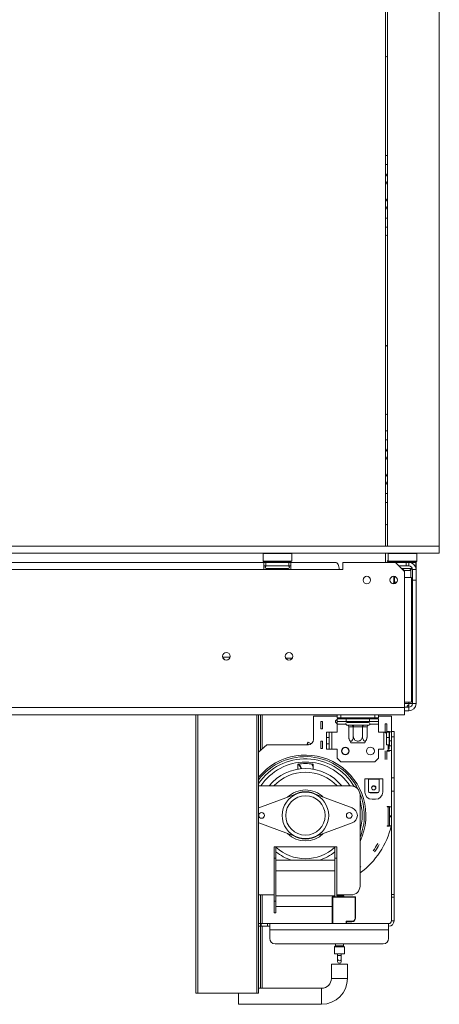
# Model space of a CAD drawing. Units: millimetres. Extents: x 39 to 4543, y 43 to 3612.
# Drawn here: x 1981 to 2215, y 1784 to 2335 of the extents above; entities that cross this region are included whole.
import ezdxf

# ---------------------------------------------------------------- set-up
doc = ezdxf.new("R2010")
doc.units = ezdxf.units.MM
doc.header["$LTSCALE"] = 18

msp = doc.modelspace()

# ---------------------------------------------------------------- linework, layer by layer
at = {"color": 7, "linetype": 'Continuous', "lineweight": 15}
for p, q in [((2185.2226207, 2040.3158557), (2185.2226207, 2584.3158557)), ((2215.2226207, 2582.8158557), (2215.2226207, 2040.3158557)), ((2186.2226207, 2040.3158557), (2186.2226207, 2582.3721571)), ((2186.2226207, 2258.7158557), (2185.2226207, 2258.7158557)), ((2186.2226207, 2248.7876525), (2185.2226207, 2247.0556017)), ((2185.2226207, 2244.3761098), (2186.2226207, 2242.644059)), ((2186.2226207, 2234.7876525), (2185.2226207, 2233.0556017)), ((2185.2226207, 2230.3761098), (2186.2226207, 2228.644059)), ((2185.2226207, 2218.7158557), (2186.2226207, 2218.7158557)), ((2186.2226207, 2104.7158557), (2185.2226207, 2104.7158557)), ((2186.2226207, 2094.7876525), (2185.2226207, 2093.0556017)), ((2185.2226207, 2090.3761098), (2186.2226207, 2088.644059)), ((2186.2226207, 2080.7876525), (2185.2226207, 2079.0556017)), ((2185.2226207, 2076.3761098), (2186.2226207, 2074.644059)), ((2185.2226207, 2064.7158557), (2186.2226207, 2064.7158557)), ((875.8626207, 2040.3158557), (2215.2226207, 2040.3158557)), ((2215.2226207, 2036.3158557), (2215.2226207, 2040.3158557)), ((875.8626207, 2036.3158557), (2215.2226207, 2036.3158557)), ((2116.9226207, 2036.3158557), (2116.7226207, 2036.1158557)), ((2116.7226207, 2036.1158557), (2116.7226207, 2031.9158557)), ((2132.7226207, 2036.1158557), (2116.7226207, 2036.1158557)), ((2132.7226207, 2036.1158557), (2132.5226207, 2036.3158557)), ((2132.7226207, 2031.9158557), (2132.7226207, 2036.1158557)), ((2185.2226207, 2031.2158557), (2185.2226207, 2036.3158557)), ((2186.9226207, 2036.3158557), (2186.7226207, 2036.1158557)), ((2186.7226207, 2036.1158557), (2186.7226207, 2031.9158557)), ((2202.7226207, 2036.1158557), (2186.7226207, 2036.1158557)), ((2202.7226207, 2036.1158557), (2202.5226207, 2036.3158557)), ((2202.7226207, 2031.9158557), (2202.7226207, 2036.1158557)), ((2117.2226207, 2031.2158557), (1907.2226207, 2031.2158557)), ((2117.2226207, 2027.2158557), (1907.2226207, 2027.2158557)), ((2116.7226207, 2031.9158557), (2116.9226207, 2031.7158557)), ((2116.7226207, 2031.9158557), (2132.7226207, 2031.9158557)), ((2132.5226207, 2031.7158557), (2116.9226207, 2031.7158557)), ((2117.2226207, 2027.2158557), (2117.2226207, 2031.2158557)), ((2117.2226207, 2031.2158557), (2118.2226207, 2031.2158557)), ((2117.2226207, 2029.2158557), (2118.2226207, 2029.2158557)), ((2132.2226207, 2027.2158557), (2117.2226207, 2027.2158557)), ((2131.2226207, 2031.2158557), (2118.2226207, 2031.2158557)), ((2118.2226207, 2029.2158557), (2118.2226207, 2031.2158557)), ((2131.2226207, 2029.2158557), (2118.2226207, 2029.2158557)), ((2118.5475115, 2027.7365843), (2118.7762783, 2027.7158557)), ((2118.7762783, 2027.7158557), (2121.056081, 2027.7158557)), ((2118.949118, 2031.7158557), (2118.949118, 2031.2158557)), ((2121.056081, 2027.7158557), (2121.6350661, 2027.7365843)), ((2121.6350661, 2027.7365843), (2122.442818, 2027.7158557)), ((2121.8358693, 2031.7158557), (2121.8358693, 2031.2158557)), ((2122.442818, 2027.7158557), (2127.0024233, 2027.7158557)), ((2127.0024233, 2027.7158557), (2127.8101752, 2027.7365843)), ((2127.609372, 2031.7158557), (2127.609372, 2031.2158557)), ((2127.8101752, 2027.7365843), (2128.3891603, 2027.7158557)), ((2128.3891603, 2027.7158557), (2130.668963, 2027.7158557)), ((2130.4961233, 2031.7158557), (2130.4961233, 2031.2158557)), ((2130.668963, 2027.7158557), (2130.8977298, 2027.7365843)), ((2131.2226207, 2029.2158557), (2131.2226207, 2031.2158557)), ((2131.2226207, 2031.2158557), (2132.2226207, 2031.2158557)), ((2131.2226207, 2029.2158557), (2132.2226207, 2029.2158557)), ((2132.2226207, 2031.2158557), (2132.2226207, 2027.2158557)), ((2157.2226207, 2031.2158557), (2132.2226207, 2031.2158557)), ((2159.2226207, 2027.2158557), (2132.2226207, 2027.2158557)), ((2132.5226207, 2031.7158557), (2132.7226207, 2031.9158557)), ((2161.2226207, 2027.2158557), (2159.2226207, 2027.2158557)), ((2161.2226207, 2027.2158557), (2161.2226207, 2031.2158557)), ((2161.2226207, 2031.2158557), (2190.7226207, 2031.2158557)), ((2186.7226207, 2031.9158557), (2186.9226207, 2031.7158557)), ((2186.7226207, 2031.9158557), (2202.7226207, 2031.9158557)), ((2202.5226207, 2031.7158557), (2186.9226207, 2031.7158557)), ((2189.7226207, 2031.7158557), (2189.7226207, 2031.2158557)), ((2195.7226207, 2026.2158557), (2190.7226207, 2031.2158557)), ((2196.7226207, 2031.2158557), (2190.7226207, 2031.2158557)), ((2192.7226207, 2029.2158557), (2196.7226207, 2029.2158557)), ((2194.7226207, 2031.7158557), (2194.7226207, 2031.2158557)), ((2194.7226207, 2027.7365843), (2195.5232537, 2027.7158557)), ((2195.5232537, 2027.7158557), (2199.4719876, 2027.7158557)), ((2196.7226207, 2029.2158557), (2196.7226207, 2031.2158557)), ((2196.7226207, 2031.2158557), (2198.2226207, 2031.2158557)), ((2198.2226207, 2029.2158557), (2196.7226207, 2029.2158557)), ((2198.2226207, 2031.2158557), (2198.2226207, 2029.2158557)), ((2202.0226207, 2031.2158557), (2198.2226207, 2031.2158557)), ((2199.2726207, 2026.7214892), (2198.9719876, 2026.7158557)), ((2199.2726207, 2026.7214892), (2199.2726207, 2022.7158557)), ((2199.4719876, 2027.7158557), (2200.070422, 2027.7365843)), ((2199.7226207, 2031.7158557), (2199.7226207, 2031.2158557)), ((2200.2226207, 2031.2865664), (2200.2226207, 2031.7158557)), ((2200.2226207, 2031.2865664), (2202.2226207, 2031.2865664)), ((2200.2226207, 2031.2865664), (2200.2226207, 2031.2158557)), ((2200.2226207, 2027.2158557), (2202.2226207, 2027.2158557)), ((2200.2226207, 2021.2158557), (2200.2226207, 2027.2158557)), ((2202.0226207, 2029.2158557), (2201.6867223, 2029.2158557)), ((2202.0226207, 2029.2158557), (2202.0226207, 2031.2158557)), ((2202.0226207, 2031.2158557), (2202.2226207, 2031.2158557)), ((2202.2226207, 2031.2865664), (2202.2226207, 2031.7158557)), ((2202.2226207, 2031.2865664), (2202.2226207, 2031.2158557)), ((2202.2226207, 2031.2158557), (2202.2226207, 2027.2158557)), ((2202.2226207, 2027.2158557), (2202.2226207, 2021.2158557)), ((2202.5226207, 2031.7158557), (2202.7226207, 2031.9158557)), ((2189.7226207, 2020.7158557), (2189.7226207, 2023.4658557)), ((2190.1726207, 2023.4170749), (2190.1726207, 2021.6158557)), ((2195.7226207, 2026.2158557), (2195.7226207, 2022.7158557)), ((2195.7226207, 2022.7158557), (2195.7226207, 1953.0158557)), ((2199.7226207, 2022.7158557), (2195.7226207, 2022.7158557)), ((2199.7226207, 2022.7158557), (2199.7226207, 1953.0158557)), ((2200.2226207, 2021.2158557), (2202.2226207, 2021.2158557)), ((2200.2226207, 1952.2158557), (2200.2226207, 2021.2158557)), ((2202.2226207, 1952.2158557), (2202.2226207, 2021.2158557)), ((2189.5820452, 2019.2705633), (2189.7226207, 2020.7158557)), ((2200.2226207, 1999.2158557), (2199.7226207, 1999.2158557)), ((2129.3760021, 1977.7158557), (2133.0692392, 1977.7158557)), ((2200.2226207, 1970.7158557), (2199.7226207, 1970.7158557)), ((2200.2226207, 1960.7158557), (2199.7226207, 1960.7158557)), ((795.7226207, 1950.0158557), (2195.7226207, 1950.0158557)), ((2195.7226207, 1950.0158557), (2195.7226207, 1953.0158557)), ((2195.7226207, 1953.0158557), (2199.7226207, 1953.0158557)), ((2198.2226207, 1950.2158557), (2195.7226207, 1950.2158557)), ((2195.7226207, 1950.0158557), (2195.7226207, 1946.0158557)), ((2198.2226207, 1950.5355364), (2197.9182888, 1950.4270544)), ((2198.2226207, 1952.2158557), (2198.2226207, 1951.3756961)), ((2198.2226207, 1950.5355364), (2198.2226207, 1951.3756961)), ((2198.2226207, 1950.4008814), (2198.2226207, 1950.2158557)), ((2198.2226207, 1950.2158557), (2198.2226207, 1948.2158557)), ((2200.2226207, 1952.2158557), (2202.2226207, 1952.2158557)), ((795.7226207, 1946.0158557), (2195.7226207, 1946.0158557)), ((2079.2226207, 1790.3158557), (2079.2226207, 1946.0158557)), ((2114.2226207, 1946.0158557), (2114.2226207, 1790.3158557)), ((2116.2226207, 1946.0158557), (2116.2226207, 1926.8398557)), ((2144.9226207, 1932.2158557), (2144.9226207, 1945.2158557)), ((2144.9226207, 1945.2158557), (2158.2226207, 1945.2158557)), ((2158.2226207, 1944.2158557), (2158.2226207, 1946.0158557)), ((2160.2226207, 1944.2158557), (2158.2226207, 1944.2158557)), ((2160.2226207, 1944.2158557), (2179.2226207, 1944.2158557)), ((2165.8226207, 1944.2158557), (2165.8226207, 1943.7158557)), ((2173.6226207, 1943.7158557), (2173.6226207, 1944.2158557)), ((2181.2226207, 1944.2158557), (2179.2226207, 1944.2158557)), ((2181.2226207, 1946.0158557), (2181.2226207, 1944.2158557)), ((2181.2226207, 1945.2158557), (2188.4226207, 1945.2158557)), ((2188.4226207, 1945.2158557), (2188.4226207, 1936.7158557)), ((2198.2226207, 1948.2158557), (2195.7226207, 1948.2158557)), ((2149.9226207, 1942.2158557), (2148.9226207, 1942.2158557)), ((2148.9226207, 1938.2158557), (2148.9226207, 1942.2158557)), ((2149.9226207, 1938.2158557), (2149.9226207, 1942.2158557)), ((2158.2226207, 1942.2158557), (2158.2226207, 1943.7158557)), ((2158.2226207, 1943.7158557), (2163.2226207, 1943.7158557)), ((2163.2226207, 1942.2158557), (2158.2226207, 1942.2158557)), ((2158.2226207, 1940.7158557), (2158.2226207, 1942.2158557)), ((2158.2226207, 1936.2158557), (2158.2226207, 1940.7158557)), ((2163.2226207, 1943.7158557), (2163.2226207, 1942.2158557)), ((2163.2226207, 1943.7158557), (2176.2226207, 1943.7158557)), ((2163.2226207, 1942.2158557), (2176.2226207, 1942.2158557)), ((2163.5969987, 1940.2264512), (2163.7480412, 1940.2158557)), ((2163.7226207, 1941.7158557), (2175.7226207, 1941.7158557)), ((2163.7480412, 1940.2158557), (2166.2575232, 1940.2158557)), ((2164.5842033, 1939.2160375), (2164.5842033, 1934.1158557)), ((2164.6140666, 1939.2158557), (2164.5842033, 1939.2160375)), ((2167.1235486, 1939.2158557), (2164.6140666, 1939.2158557)), ((2165.8226207, 1942.2158557), (2165.8226207, 1941.7158557)), ((2166.2575232, 1940.2158557), (2166.6598097, 1940.2264512)), ((2166.6598097, 1940.2264512), (2167.2131386, 1940.2158557)), ((2167.153412, 1939.2160375), (2167.1235486, 1939.2158557)), ((2167.153412, 1939.2160375), (2167.153412, 1934.1158557)), ((2167.2131386, 1939.2158557), (2167.153412, 1939.2160375)), ((2167.2131386, 1940.2158557), (2172.2321027, 1940.2158557)), ((2167.2131386, 1939.2158557), (2167.2131386, 1940.2158557)), ((2172.2321027, 1939.2158557), (2167.2131386, 1939.2158557)), ((2172.2321027, 1940.2158557), (2172.7854316, 1940.2264512)), ((2172.2321027, 1939.2158557), (2172.2321027, 1940.2158557)), ((2172.2918293, 1939.2160375), (2172.2321027, 1939.2158557)), ((2172.2918293, 1939.2160375), (2172.2918293, 1934.1158557)), ((2172.3216927, 1939.2158557), (2172.2918293, 1939.2160375)), ((2174.8311747, 1939.2158557), (2172.3216927, 1939.2158557)), ((2172.7854316, 1940.2264512), (2173.1877181, 1940.2158557)), ((2173.1877181, 1940.2158557), (2175.6972001, 1940.2158557)), ((2173.6226207, 1941.7158557), (2173.6226207, 1942.2158557)), ((2174.861038, 1939.2160375), (2174.8311747, 1939.2158557)), ((2174.861038, 1939.2160375), (2174.861038, 1934.1158557)), ((2175.6972001, 1940.2158557), (2175.8482426, 1940.2264512)), ((2176.2226207, 1942.2158557), (2176.2226207, 1943.7158557)), ((2176.2226207, 1943.7158557), (2181.2226207, 1943.7158557)), ((2181.2226207, 1942.2158557), (2176.2226207, 1942.2158557)), ((2181.2226207, 1943.7158557), (2181.2226207, 1942.2158557)), ((2181.2226207, 1940.7158557), (2181.2226207, 1942.2158557)), ((2181.2226207, 1936.2158557), (2181.2226207, 1940.7158557)), ((2184.9226207, 1935.9658557), (2184.9226207, 1940.8658557)), ((2184.9226207, 1940.8658557), (2185.9226207, 1940.8658557)), ((2185.9226207, 1936.2158557), (2185.9226207, 1940.8658557)), ((2149.9226207, 1938.2158557), (2148.9226207, 1938.2158557)), ((2152.2226207, 1936.2158557), (2153.7226207, 1936.2158557)), ((2152.2226207, 1933.2158557), (2152.2226207, 1936.2158557)), ((2153.7226207, 1933.2158557), (2152.2226207, 1933.2158557)), ((2152.2226207, 1929.7158557), (2152.2226207, 1933.2158557)), ((2153.7226207, 1936.2158557), (2153.7226207, 1933.2158557)), ((2155.2226207, 1936.2158557), (2153.7226207, 1936.2158557)), ((2153.7226207, 1929.7158557), (2153.7226207, 1933.2158557)), ((2155.2226207, 1926.7158557), (2155.2226207, 1936.2158557)), ((2155.2226207, 1936.2158557), (2158.2226207, 1936.2158557)), ((2174.861038, 1934.1158557), (2174.8255989, 1933.6648602)), ((2181.2226207, 1936.2158557), (2184.2226207, 1936.2158557)), ((2184.9226207, 1936.2158557), (2184.2226207, 1936.2158557)), ((2184.2226207, 1936.2158557), (2184.2226207, 1926.7158557)), ((2184.9226207, 1935.9658557), (2185.7226207, 1935.9658557)), ((2185.7226207, 1936.2158557), (2185.3406546, 1936.2158557)), ((2185.7226207, 1936.2158557), (2187.2226207, 1936.2158557)), ((2185.7226207, 1933.2158557), (2185.7226207, 1936.2158557)), ((2187.2226207, 1933.2158557), (2185.7226207, 1933.2158557)), ((2185.7226207, 1931.2158557), (2185.7226207, 1933.2158557)), ((2186.1226207, 1936.4658557), (2186.1226207, 1936.7158557)), ((2186.1226207, 1936.7158557), (2187.4226207, 1936.7158557)), ((2186.6226207, 1936.4658557), (2186.1226207, 1936.4658557)), ((2186.6226207, 1936.4658557), (2187.4226207, 1936.4658557)), ((2186.6226207, 1936.2158557), (2186.6226207, 1936.4658557)), ((2187.2226207, 1936.2158557), (2187.2226207, 1933.2158557)), ((2187.2226207, 1933.2158557), (2187.2226207, 1929.7158557)), ((2187.4226207, 1936.5387314), (2187.2454963, 1936.7158557)), ((2187.4226207, 1936.7158557), (2187.4226207, 1936.4658557)), ((2188.4226207, 1936.4658557), (2187.4226207, 1936.4658557)), ((2187.4226207, 1936.4658557), (2187.4226207, 1931.4658557)), ((2188.4226207, 1933.7158557), (2188.4226207, 1936.7158557)), ((2188.4226207, 1936.7158557), (2189.9226207, 1936.7158557)), ((2188.4226207, 1933.7158557), (2188.4226207, 1910.6573886)), ((2189.9226207, 1933.7158557), (2188.4226207, 1933.7158557)), ((2189.9226207, 1936.7158557), (2189.9226207, 1933.7158557)), ((2189.9226207, 1910.6573886), (2189.9226207, 1933.7158557)), ((2114.2226207, 1925.0798557), (2118.9226207, 1929.2158557)), ((2118.9226207, 1929.2158557), (2141.9226207, 1929.2158557)), ((2141.9226207, 1930.5888391), (2141.4384977, 1929.7138391)), ((2142.2963176, 1929.2392216), (2141.4384977, 1929.7138391)), ((2143.544009, 1929.691752), (2141.9226207, 1930.5888391)), ((2149.9226207, 1931.2158557), (2148.9226207, 1931.2158557)), ((2148.9226207, 1927.2158557), (2148.9226207, 1931.2158557)), ((2149.9226207, 1927.2158557), (2149.9226207, 1931.2158557)), ((2152.2226207, 1929.7158557), (2153.7226207, 1929.7158557)), ((2152.2226207, 1926.7158557), (2152.2226207, 1929.7158557)), ((2153.7226207, 1929.7158557), (2153.7226207, 1926.7158557)), ((2173.5764337, 1930.2158557), (2165.8688076, 1930.2158557)), ((2185.7226207, 1929.1158557), (2185.7226207, 1931.2158557)), ((2185.7226207, 1929.1158557), (2187.2226207, 1929.1158557)), ((2186.6226207, 1925.9658557), (2186.6226207, 1929.1158557)), ((2187.2226207, 1929.7158557), (2187.2226207, 1926.7158557)), ((2187.4226207, 1931.4658557), (2188.4226207, 1931.4658557)), ((2187.4226207, 1931.4658557), (2187.4226207, 1928.7158557)), ((2187.4226207, 1928.7158557), (2188.4226207, 1928.7158557)), ((2149.9226207, 1927.2158557), (2148.9226207, 1927.2158557)), ((2153.7226207, 1926.7158557), (2152.2226207, 1926.7158557)), ((2153.7226207, 1926.7158557), (2155.2226207, 1926.7158557)), ((2158.2226207, 1926.7158557), (2155.2226207, 1926.7158557)), ((2158.2226207, 1921.7158557), (2158.2226207, 1926.7158557)), ((2181.2226207, 1921.7158557), (2181.2226207, 1926.7158557)), ((2184.2226207, 1926.7158557), (2181.2226207, 1926.7158557)), ((2184.9226207, 1920.9658557), (2184.9226207, 1925.8658557)), ((2185.9226207, 1920.9658557), (2185.9226207, 1925.8658557)), ((2186.1226207, 1925.7158557), (2186.1226207, 1925.9658557)), ((2186.1226207, 1925.9658557), (2186.6226207, 1925.9658557)), ((2187.4226207, 1925.7158557), (2186.1226207, 1925.7158557)), ((2188.4226207, 1925.9658557), (2186.6226207, 1925.9658557)), ((2188.4226207, 1925.9658557), (2187.4226207, 1925.9658557)), ((2187.4226207, 1925.9658557), (2187.4226207, 1925.7158557)), ((2136.1726207, 1915.5688536), (2136.1726207, 1918.402743)), ((2144.6726207, 1918.402743), (2144.6726207, 1915.5688536)), ((2158.2226207, 1921.7158557), (2160.2226207, 1919.7158557)), ((2160.2226207, 1919.7158557), (2179.2226207, 1919.7158557)), ((2179.2226207, 1919.7158557), (2181.2226207, 1921.7158557)), ((2114.9226207, 1906.2158557), (2114.2226207, 1906.1666133)), ((2165.9226207, 1906.2158557), (2114.9226207, 1906.2158557)), ((2173.6226207, 1902.7158557), (2173.6226207, 1910.2158557)), ((2173.6226207, 1910.2158557), (2175.6226207, 1910.2158557)), ((2175.6226207, 1910.2158557), (2181.6226207, 1910.2158557)), ((2175.6226207, 1910.0088005), (2175.6226207, 1910.2158557)), ((2175.6226207, 1910.0088005), (2175.6226207, 1903.4762195)), ((2181.6226207, 1910.0088005), (2175.6226207, 1910.0088005)), ((2181.6226207, 1910.2158557), (2181.6226207, 1910.0088005)), ((2181.6226207, 1910.2158557), (2183.6226207, 1910.2158557)), ((2181.6226207, 1903.4762195), (2181.6226207, 1910.0088005)), ((2183.6226207, 1910.2158557), (2183.6226207, 1902.7158557)), ((2188.4226207, 1903.2834731), (2188.4226207, 1910.6573886)), ((2188.4226207, 1910.6573886), (2189.9226207, 1910.6573886)), ((2189.9226207, 1910.6573886), (2189.9226207, 1903.2834731)), ((2135.9124166, 1901.9083969), (2114.3613962, 1893.9363507)), ((2166.4838451, 1893.9363507), (2144.9328247, 1901.9083969)), ((2170.9226207, 1850.2158557), (2170.9226207, 1901.2158557)), ((2175.6226207, 1903.4762195), (2175.6226207, 1903.2174005)), ((2176.6226207, 1902.5102937), (2180.6226207, 1902.5102937)), ((2176.6226207, 1902.2514746), (2176.6226207, 1902.5102937)), ((2176.6226207, 1902.2514746), (2180.6226207, 1902.2514746)), ((2180.6226207, 1902.5102937), (2180.6226207, 1902.2514746)), ((2188.4226207, 1903.2834731), (2188.4226207, 1845.4023323)), ((2189.9226207, 1903.2834731), (2188.4226207, 1903.2834731)), ((2189.9226207, 1845.4023323), (2189.9226207, 1903.2834731)), ((2179.6226207, 1898.7158557), (2177.6226207, 1898.7158557)), ((2186.1226207, 1894.4658557), (2186.1226207, 1894.7158557)), ((2186.1226207, 1894.7158557), (2187.4226207, 1894.7158557)), ((2186.6226207, 1894.4658557), (2186.1226207, 1894.4658557)), ((2186.6226207, 1883.9658557), (2186.6226207, 1894.4658557)), ((2186.6226207, 1894.4658557), (2187.4226207, 1894.4658557)), ((2187.4226207, 1894.7158557), (2187.4226207, 1894.4658557)), ((2187.4226207, 1894.4658557), (2187.4226207, 1889.4658557)), ((2188.4226207, 1894.4658557), (2187.4226207, 1894.4658557)), ((2114.3613962, 1893.9363507), (2114.2226207, 1893.8823891)), ((2187.4226207, 1889.4658557), (2188.4226207, 1889.4658557)), ((2187.4226207, 1888.9658557), (2187.4226207, 1889.4658557)), ((2187.4226207, 1888.9658557), (2187.4226207, 1883.9658557)), ((2188.4226207, 1888.9658557), (2187.4226207, 1888.9658557)), ((2114.2226207, 1885.5493224), (2114.3613962, 1885.4953607)), ((2114.3613962, 1885.4953607), (2135.9124166, 1877.5233146)), ((2144.9328247, 1877.5233146), (2166.4838451, 1885.4953607)), ((2186.1226207, 1883.7158557), (2186.1226207, 1883.9658557)), ((2186.1226207, 1883.9658557), (2186.6226207, 1883.9658557)), ((2187.4226207, 1883.7158557), (2186.1226207, 1883.7158557)), ((2187.4226207, 1883.9658557), (2186.6226207, 1883.9658557)), ((2187.4226207, 1883.9658557), (2188.4226207, 1883.9658557)), ((2187.4226207, 1883.9658557), (2187.4226207, 1883.7158557)), ((2122.9226207, 1865.7158557), (2122.9226207, 1872.2158557)), ((2122.9226207, 1872.2158557), (2123.9226207, 1872.2158557)), ((2123.9226207, 1872.2158557), (2123.9226207, 1865.7158557)), ((2156.9226207, 1872.2158557), (2123.9226207, 1872.2158557)), ((2156.9226207, 1865.7158557), (2156.9226207, 1872.2158557)), ((2156.9226207, 1872.2158557), (2157.9226207, 1872.2158557)), ((2157.9226207, 1872.2158557), (2157.9226207, 1865.7158557)), ((2122.9226207, 1865.7158557), (2122.9226207, 1841.7158557)), ((2123.9226207, 1865.7158557), (2122.9226207, 1865.7158557)), ((2123.9226207, 1865.7158557), (2123.9226207, 1841.7158557)), ((2123.9226207, 1864.7158557), (2156.9226207, 1864.7158557)), ((2156.9226207, 1865.7158557), (2156.9226207, 1844.2158557)), ((2157.9226207, 1865.7158557), (2156.9226207, 1865.7158557)), ((2157.9226207, 1865.7158557), (2157.9226207, 1844.7158557)), ((2123.9226207, 1858.7158557), (2156.9226207, 1858.7158557)), ((2114.2226207, 1845.2650982), (2114.9226207, 1845.2158557)), ((2114.9226207, 1845.2158557), (2122.9226207, 1845.2158557)), ((2116.2226207, 1845.2158557), (2116.2226207, 1829.2158557)), ((2157.9226207, 1845.2158557), (2165.9226207, 1845.2158557)), ((2188.4226207, 1845.4023323), (2189.9226207, 1845.4023323)), ((2188.4226207, 1843.9275492), (2188.4226207, 1845.4023323)), ((2189.9226207, 1845.4023323), (2189.9226207, 1843.9275492)), ((2122.9226207, 1835.2158557), (2122.9226207, 1841.7158557)), ((2122.9226207, 1841.7158557), (2123.9226207, 1841.7158557)), ((2123.9226207, 1844.7158557), (2156.9226207, 1844.7158557)), ((2123.9226207, 1841.7158557), (2123.9226207, 1835.2158557)), ((2155.4226207, 1829.2158557), (2155.4226207, 1843.9158557)), ((2155.7226207, 1841.7158557), (2155.4226207, 1841.7158557)), ((2155.7226207, 1844.2158557), (2168.1226207, 1844.2158557)), ((2155.7226207, 1844.2158557), (2155.7226207, 1843.9158557)), ((2168.1226207, 1843.9158557), (2155.7226207, 1843.9158557)), ((2155.7226207, 1843.9158557), (2155.7226207, 1829.2158557)), ((2161.9226207, 1844.7158557), (2157.9226207, 1844.7158557)), ((2161.9226207, 1844.7158557), (2161.9226207, 1844.2158557)), ((2168.1226207, 1844.2158557), (2168.1226207, 1843.9158557)), ((2168.1226207, 1832.2158557), (2168.1226207, 1843.9158557)), ((2168.4226207, 1843.9158557), (2168.4226207, 1832.2158557)), ((2189.9226207, 1843.9275492), (2188.4226207, 1843.9275492)), ((2188.4226207, 1830.7158557), (2188.4226207, 1843.9275492)), ((2189.9226207, 1830.7158557), (2189.9226207, 1843.9275492)), ((2123.9226207, 1835.2158557), (2122.9226207, 1835.2158557)), ((2123.9226207, 1838.7158557), (2155.4226207, 1838.7158557)), ((2155.7226207, 1836.2158557), (2155.4226207, 1836.2158557)), ((2114.2226207, 1829.2158557), (2115.2472641, 1829.2158557)), ((2115.2472641, 1829.2158557), (2115.6326873, 1829.2158557)), ((2115.2472641, 1827.7158557), (2115.2472641, 1829.2158557)), ((2115.6326873, 1829.2158557), (2119.297222, 1829.2158557)), ((2115.6326873, 1829.2158557), (2115.6326873, 1827.7158557)), ((2120.4226207, 1829.2158557), (2119.297222, 1829.2158557)), ((2119.297222, 1829.2158557), (2119.297222, 1827.7158557)), ((2120.4226207, 1825.6949112), (2120.4226207, 1829.2158557)), ((2120.4226207, 1829.2158557), (2186.9226207, 1829.2158557)), ((2163.1226207, 1830.5158557), (2166.4226207, 1830.5158557)), ((2163.1226207, 1830.5158557), (2163.4226207, 1830.2158557)), ((2163.1226207, 1829.2158557), (2163.1226207, 1830.5158557)), ((2166.4226207, 1830.2158557), (2163.4226207, 1830.2158557)), ((2163.4226207, 1830.2158557), (2163.4226207, 1829.2158557)), ((2166.4226207, 1830.5158557), (2166.4226207, 1830.2158557)), ((2168.1226207, 1832.2158557), (2168.4226207, 1832.2158557)), ((2186.9226207, 1829.2158557), (2186.9226207, 1825.6949112)), ((2188.4226207, 1830.7158557), (2189.9226207, 1830.7158557)), ((2114.2226207, 1827.7158557), (2115.2472641, 1827.7158557)), ((2115.6326873, 1827.7158557), (2115.2472641, 1827.7158557)), ((2115.6326873, 1827.7158557), (2119.297222, 1827.7158557)), ((2116.2226207, 1827.7158557), (2116.2226207, 1793.0661429)), ((2120.4226207, 1827.7158557), (2119.297222, 1827.7158557)), ((2120.4226207, 1825.6949112), (2186.9226207, 1825.6949112)), ((2120.4226207, 1825.6949112), (2120.4226207, 1820.8449898)), ((2186.9226207, 1820.8449898), (2186.9226207, 1825.6949112)), ((2123.4226207, 1817.8905666), (2183.9226207, 1817.8905666)), ((2157.1726207, 1817.8905666), (2157.1726207, 1816.7986985)), ((2161.6726207, 1816.7986985), (2161.6726207, 1817.8905666)), ((2156.6726207, 1816.133013), (2156.6726207, 1812.2158557)), ((2156.6726207, 1812.2158557), (2162.1726207, 1812.2158557)), ((2157.114042, 1816.6572771), (2156.7311993, 1816.2744344)), ((2158.4226207, 1812.2158557), (2158.4226207, 1811.3233599)), ((2160.4226207, 1811.3233599), (2160.4226207, 1812.2158557)), ((2162.114042, 1816.2744344), (2161.7311993, 1816.6572771)), ((2162.1726207, 1812.2158557), (2162.1726207, 1816.133013)), ((2154.9226207, 1806.5661429), (2154.9226207, 1798.5661429)), ((2154.9226207, 1806.5661429), (2159.4226207, 1806.5661429)), ((2158.4226207, 1811.3233599), (2158.4226207, 1809.3958005)), ((2158.4226207, 1809.3958005), (2158.4226207, 1807.9937022)), ((2159.4226207, 1806.5661429), (2163.9226207, 1806.5661429)), ((2160.4226207, 1809.3958005), (2160.4226207, 1811.3233599)), ((2160.4226207, 1807.9937022), (2160.4226207, 1809.3958005)), ((2163.9226207, 1798.5661429), (2163.9226207, 1806.5661429)), ((2080.2226207, 1790.3158557), (2079.2226207, 1790.3158557)), ((2113.2226207, 1790.3158557), (2080.2226207, 1790.3158557)), ((2081.2226207, 1790.2158557), (2081.2226207, 1790.3158557)), ((2082.2226207, 1790.2158557), (2081.2226207, 1790.2158557)), ((2102.9326505, 1790.2158557), (2082.2226207, 1790.2158557)), ((2102.9326505, 1790.3158557), (2102.9326505, 1788.5661429)), ((2114.2226207, 1790.3158557), (2113.2226207, 1790.3158557)), ((2149.4226207, 1793.0661429), (2114.2226207, 1793.0661429)), ((2102.9326505, 1788.5661429), (2102.9326505, 1784.0661429)), ((2102.9326505, 1784.0661429), (2149.4226207, 1784.0661429))]:
    msp.add_line(p, q, dxfattribs=at)
at = {"color": 8, "linetype": 'Continuous', "lineweight": 15}
for p, q in [((2186.2226207, 2253.7158557), (2185.2226207, 2253.7158557)), ((2185.2226207, 2223.7158557), (2186.2226207, 2223.7158557)), ((2186.2226207, 2099.7158557), (2185.2226207, 2099.7158557)), ((2185.2226207, 2069.7158557), (2186.2226207, 2069.7158557)), ((2122.442818, 2027.7158557), (2122.442818, 2027.2158557)), ((2127.0024233, 2027.7158557), (2127.0024233, 2027.2158557)), ((2194.2150336, 2027.7234428), (2194.7226207, 2027.7365843)), ((2198.9719876, 2026.7158557), (2195.2226207, 2026.7158557)), ((2200.2226207, 2009.7158557), (2199.7226207, 2009.7158557)), ((2199.7226207, 1986.7158557), (2200.2226207, 1986.7158557)), ((2094.1830128, 1978.2158557), (2098.2622285, 1978.2158557)), ((2198.2226207, 1952.2158557), (2195.7226207, 1952.2158557)), ((2198.2226207, 1952.2158557), (2198.2226207, 1953.0158557)), ((2080.2226207, 1946.0158557), (2080.2226207, 1790.3158557)), ((2113.2226207, 1790.3158557), (2113.2226207, 1946.0158557)), ((2115.2226207, 1925.9598557), (2115.2226207, 1946.0158557)), ((2160.2226207, 1946.0158557), (2160.2226207, 1944.2158557)), ((2179.2226207, 1944.2158557), (2179.2226207, 1946.0158557)), ((2158.2226207, 1940.7158557), (2163.0155139, 1940.7158557)), ((2176.4297274, 1940.7158557), (2181.2226207, 1940.7158557)), ((2186.3226207, 1936.7158557), (2186.3226207, 1936.4658557)), ((2186.3226207, 1925.9658557), (2186.3226207, 1925.7158557)), ((2124.0900318, 1864.7158557), (2123.9226207, 1864.8260294)), ((2156.9226207, 1864.8260294), (2156.7552095, 1864.7158557)), ((2115.2226207, 1829.2158557), (2115.2226207, 1845.2158557)), ((2115.2226207, 1793.0661429), (2115.2226207, 1827.7158557)), ((2162.1726207, 1816.133013), (2156.6726207, 1816.133013)), ((2156.7311993, 1816.2744344), (2162.114042, 1816.2744344)), ((2161.7311993, 1816.6572771), (2157.114042, 1816.6572771)), ((2157.1726207, 1816.7986985), (2161.6726207, 1816.7986985)), ((2160.4226207, 1811.3233599), (2158.4226207, 1811.3233599)), ((2154.9226207, 1798.5661429), (2159.4226207, 1798.5661429)), ((2159.4226207, 1798.5661429), (2163.9226207, 1798.5661429)), ((2082.2226207, 1790.3158557), (2082.2226207, 1790.2158557)), ((2149.4226207, 1793.0661429), (2149.4226207, 1788.5661429)), ((2149.4226207, 1788.5661429), (2149.4226207, 1784.0661429))]:
    msp.add_line(p, q, dxfattribs=at)
at = {"color": 7, "linetype": 'Continuous', "lineweight": 15, "flags": 128}
for points in [[(2185.2226207, 2313.8419922), (2185.4767487, 2313.9585892), (2186.2226207, 2314.371567)], [(2185.2226207, 2213.8419922), (2185.4767487, 2213.9585892), (2186.2226207, 2214.371567)], [(2186.2226207, 2152.0601445), (2185.4767487, 2152.4731223), (2185.2226207, 2152.5897193)], [(2185.2226207, 2113.8419922), (2185.4767487, 2113.9585892), (2186.2226207, 2114.371567)], [(2186.2226207, 2052.0601445), (2185.4767487, 2052.4731223), (2185.2226207, 2052.5897193)], [(2199.4719876, 2027.7158557), (2199.3744425, 2027.696641), (2199.2806459, 2027.6397353), (2199.1942025, 2027.5473254), (2199.1184342, 2027.4229625), (2199.0562528, 2027.271426), (2199.0100479, 2027.0985392), (2198.981595, 2026.9109461), (2198.9719876, 2026.7158557)], [(2143.7292348, 1918.5989213), (2144.3697481, 1917.5229531), (2144.6726207, 1916.7429878)], [(2144.6726207, 1917.5824379), (2144.6415468, 1917.6499393), (2144.1838768, 1918.4709067)], [(2178.6226207, 1904.0200604), (2178.1634005, 1904.1082925), (2177.7740925, 1904.3595561), (2177.5139652, 1904.7355988), (2177.4226207, 1905.1791714), (2177.5139652, 1905.6227439), (2177.7740925, 1905.9987866), (2178.1634005, 1906.2500503), (2178.6226207, 1906.3382824), (2179.0818408, 1906.2500503), (2179.4711488, 1905.9987866), (2179.7312761, 1905.6227439), (2179.8226207, 1905.1791714), (2179.7312761, 1904.7355988), (2179.4711488, 1904.3595561), (2179.0818408, 1904.1082925), (2178.6226207, 1904.0200604)], [(2170.9226207, 1860.6875967), (2170.9461779, 1860.7065015), (2171.4265418, 1861.0979892)]]:
    msp.add_lwpolyline(points, dxfattribs=at)
at = {"color": 8, "linetype": 'Continuous', "lineweight": 15, "flags": 128}
msp.add_lwpolyline([(2195.5232537, 2027.7158557), (2195.4257085, 2027.696641), (2195.3319119, 2027.6397353), (2195.2454685, 2027.5473254), (2195.1697003, 2027.4229625), (2195.1075189, 2027.271426), (2195.0613139, 2027.0985392), (2195.032861, 2026.9109461), (2195.0323845, 2026.9060919)], dxfattribs=at)
at = {"color": 7, "linetype": 'Continuous', "lineweight": 15}
for centre, radius in [((2174.7226207, 2021.3658557), 2.1), ((2189.7226207, 2021.3658557), 2.1), ((2096.2226207, 1978.7158557), 2.15), ((2096.2226207, 1978.7158557), 2.1), ((2131.2226207, 1978.7158557), 2.15), ((2131.2226207, 1978.7158557), 2.1), ((2162.7226207, 1925.7158557), 2.2), ((2162.7226207, 1925.7158557), 2), ((2176.7226207, 1925.7158557), 2.2), ((2140.4226207, 1889.7158557), 11), ((2115.9226207, 1889.7158557), 1.6), ((2164.9226207, 1889.7158557), 1.6)]:
    msp.add_circle(centre, radius, dxfattribs=at)
for centre, radius, start, end in [((2188.7226207, 2030.2158557), 3, 131.810314895, 160.528779368), ((2118.7226207, 2028.4658557), 0.75, 90, 256.487050109), ((2130.7226207, 2028.4658557), 0.75, 283.505123638, 90), ((2188.7226207, 2030.2158557), 1.5, 90, 138.18968511), ((2198.2226207, 2027.2158557), 4, 360, 90), ((2198.2226207, 2027.2158557), 2, 360, 90), ((2200.2726207, 2026.7158557), 1, 96.424716843, 135.529961836), ((2197.2226207, 2009.7158557), 3, 0, 33.557309762), ((2196.2226207, 1986.7158557), 4, 0, 28.955024374), ((2198.2226207, 1952.2158557), 4, 270, 0), ((2198.2226207, 1952.2158557), 2, 270, 0), ((2158.4226207, 1942.2158557), 1.2, 99.594068227, 180), ((2158.4226207, 1942.2158557), 1.2, 180, 260.405931773), ((2163.7226207, 1940.9658557), 0.75, 90, 260.363780287), ((2163.6758724, 1939.2783557), 0.9402737, 356.188738951, 85.598050348), ((2166.1853544, 1939.2783557), 0.9402737, 356.188738951, 85.598050348), ((2173.2598869, 1939.2783557), 0.9402737, 94.401949652, 183.811261049), ((2175.7693689, 1939.2783557), 0.9402737, 94.401949652, 183.811261049), ((2175.7226207, 1940.9658557), 0.75, 279.619345515, 90), ((2171.1466162, 1934.1158557), 6.5624129, 184.548379238, 216.462290875), ((2168.2986251, 1934.1158557), 6.5624129, 323.537709125, 355.274900454), ((2168.2986251, 1934.1158557), 6.5624129, 355.274900454, 356.038466763), ((2141.9226207, 1932.2158557), 3, 270, 0), ((2132.2312739, 1913.5574626), 6.2789474, 21.042141957, 51.487562554), ((2140.4226207, 1889.7158557), 29, 81.572853563, 98.427146437), ((2132.2312739, 1913.5574626), 6.5789474, 20.280646657, 48.234987529), ((2140.4226207, 1889.7158557), 26.2, 39.033228789, 140.966771211), ((2165.9226207, 1901.2158557), 5, 0, 90), ((2178.6226242, 1904.8858753), 1.2012655, 2.969711047, 177.042902823), ((2140.4226207, 1889.7158557), 13, 110.300190842, 249.699809158), ((2140.4226207, 1889.7158557), 14.25, 90, 134.477735676), ((2140.4226207, 1889.7158557), 13, 69.699809158, 110.300190842), ((2140.4226207, 1889.7158557), 14.25, 45.522264324, 90), ((2140.4226207, 1889.7158557), 13, 290.300190842, 69.699809158), ((2177.6226207, 1902.7158557), 4, 180, 270), ((2176.6058738, 1903.4935571), 0.983406, 181.010185109, 270.9757605), ((2176.6058738, 1903.2347381), 0.983406, 181.010185109, 270.975760499), ((2179.6226207, 1902.7158557), 4, 270, 0), ((2180.6393675, 1903.4935571), 0.983406, 269.0242395, 358.989814891), ((2180.6393675, 1903.2347381), 0.983406, 269.024239501, 358.989814891), ((2164.9226207, 1889.7158557), 4.5, 290.300190842, 69.699809158), ((2143.9714674, 1894.295504), 45.5796482, 306.249169929, 346.901340483), ((2140.4226207, 1889.7158557), 14.25, 225.522264324, 314.477735676), ((2140.4226207, 1889.7158557), 13, 249.699809158, 290.300190842), ((2143.9714674, 1894.295504), 42.0796482, 324.527813771, 331.121323375), ((2143.9714674, 1894.295504), 43.0796482, 324.527813771, 331.121323375), ((2140.4226207, 1889.7158557), 26.2, 230.966771211, 252.591982388), ((2140.4226207, 1889.7158557), 26.2, 287.408017612, 309.033228789), ((2165.9226207, 1850.2158557), 5, 270, 0), ((2155.7226207, 1843.9158557), 0.3, 90, 180), ((2168.1226207, 1843.9158557), 0.3, 0, 90), ((2166.4226207, 1832.2158557), 1.7, 270, 0), ((2166.4226207, 1832.2158557), 2, 270, 0), ((2186.9226207, 1830.7158557), 1.5, 270, 0), ((2186.9226207, 1830.7158557), 3, 270, 0), ((2123.4000054, 1820.867954), 2.9774733, 180.44190542, 270.435191754), ((2183.9452359, 1820.867954), 2.9774733, 269.564808246, 359.55809458), ((2156.8726207, 1816.133013), 0.2, 135, 180), ((2156.9726207, 1816.7986985), 0.2, 315, 0), ((2161.8726207, 1816.7986985), 0.2, 180, 225), ((2161.9726207, 1816.133013), 0.2, 0, 45), ((2159.4226207, 1808.0233978), 1.0004408, 181.700931414, 358.299068586), ((2149.4226207, 1798.5661429), 5.5, 270, 0), ((2149.4226207, 1798.5661429), 14.5, 270, 0)]:
    msp.add_arc(centre, radius, start, end, dxfattribs=at)
at = {"color": 8, "linetype": 'Continuous', "lineweight": 15}
for centre, radius, start, end in [((2118.744078, 2026.8550552), 0.8614026, 24.762156675, 87.857708273), ((2121.0238806, 2026.8550552), 0.8614026, 24.762156675, 87.857708273), ((2128.4213607, 2026.8550552), 0.8614026, 92.142291727, 155.237843325), ((2130.7011633, 2026.8550552), 0.8614026, 92.142291727, 155.237843325), ((2140.4226207, 1889.7158557), 33.7755173, 334.558044405, 140.869430414), ((2140.4226207, 1889.7158557), 32.8687962, 26.195149277, 142.854873911), ((2140.4226207, 1889.7158557), 31.6756836, 30.745833373, 145.805334179), ((2140.4226207, 1889.7158557), 29.8622413, 33.54125203, 146.45874797), ((2140.4226207, 1889.7158557), 24.2, 42.98588608, 137.01411392), ((2140.4226207, 1889.7158557), 13.25, 90, 121.44788186), ((2140.4226207, 1889.7158557), 13.25, 58.55211814, 90), ((2140.4226207, 1889.7158557), 32.8687962, 0, 22.353732983), ((2140.4226207, 1889.7158557), 31.6756836, 0, 15.659301002), ((2140.4226207, 1889.7158557), 31.6756836, 344.340698998, 0), ((2140.4226207, 1889.7158557), 32.8687962, 338.11467597, 0), ((2140.4226207, 1889.7158557), 13.25, 238.55211814, 301.44788186), ((2140.4226207, 1889.7158557), 24.2, 227.01411392, 312.98588608), ((2159.4226207, 1809.4254961), 1.0004408, 181.700931414, 358.299068586)]:
    msp.add_arc(centre, radius, start, end, dxfattribs=at)
at = {"color": 7, "linetype": 'Continuous', "lineweight": 15}
msp.add_ellipse((2157.2226207, 2027.2158557), major_axis=(0, 4), ratio=0.5, start_param=4.7123889804, end_param=6.2831853072, dxfattribs=at)
for points, knots in [([(2119.3082474, 2027.2158557), (2119.2944416, 2027.2423596), (2119.2296833, 2027.3666804), (2119.0158062, 2027.5428572), (2118.7644943, 2027.6756405), (2118.5955374, 2027.7249806), (2118.5494968, 2027.7361047), (2118.5475115, 2027.7365843)], [0, 0, 0, 0, 0.09450980358, 0.44331392677, 0.84972027369, 0.99351982569, 1, 1, 1, 1]), ([(2122.015434, 2027.2158557), (2122.0085311, 2027.2423596), (2121.976152, 2027.3666804), (2121.8692134, 2027.5428572), (2121.7435575, 2027.6756405), (2121.659079, 2027.7249806), (2121.6360587, 2027.7361047), (2121.6350661, 2027.7365843)], [0, 0, 0, 0, 0.0945098036, 0.4433139268, 0.8497202737, 0.9935198257, 1, 1, 1, 1]), ([(2127.8101752, 2027.7365843), (2127.8091826, 2027.7361047), (2127.7861623, 2027.7249806), (2127.7016838, 2027.6756405), (2127.5760279, 2027.5428572), (2127.4690893, 2027.3666804), (2127.4367102, 2027.2423596), (2127.4298073, 2027.2158557)], [0, 0, 0, 0, 0.0064801743, 0.1502797263, 0.5566860732, 0.9054901964, 1, 1, 1, 1]), ([(2130.8977298, 2027.7365843), (2130.8957445, 2027.7361047), (2130.8497039, 2027.7249806), (2130.680747, 2027.6756405), (2130.4294351, 2027.5428572), (2130.215558, 2027.3666804), (2130.1507997, 2027.2423596), (2130.1369939, 2027.2158557)], [0, 0, 0, 0, 0.00648017431, 0.15027972631, 0.55668607323, 0.90549019642, 1, 1, 1, 1]), ([(2194.7226207, 2027.2158557), (2194.7226207, 2027.2423596), (2194.7226207, 2027.3666804), (2194.7226207, 2027.5428572), (2194.7226207, 2027.6756405), (2194.7226207, 2027.7249806), (2194.7226207, 2027.7361047), (2194.7226207, 2027.7365843)], [0, 0, 0, 0, 0.0945098037, 0.4433139268, 0.8497202737, 0.9935198257, 1, 1, 1, 1]), ([(2200.070422, 2027.7365843), (2200.0687026, 2027.7361047), (2200.0288284, 2027.7249818), (2199.8829927, 2027.6753382), (2199.6600494, 2027.545871), (2199.4436106, 2027.3098719), (2199.3008678, 2027.031158), (2199.282045, 2026.8248062), (2199.2726207, 2026.7214892)], [0, 0, 0, 0, 0.0041615796, 0.0965099095, 0.3575047938, 0.5815074268, 0.7904673302, 1, 1, 1, 1]), ([(2190.1726207, 2019.3515204), (2190.1726207, 2019.5146155), (2190.1726207, 2019.899123), (2190.1726207, 2020.6986778), (2190.1726207, 2021.3145839), (2190.1726207, 2021.6158557)], [0, 0, 0, 0, 0.2734123867, 0.6445880411, 1, 1, 1, 1]), ([(2190.1726207, 2021.6158557), (2190.2028411, 2021.28396), (2190.2633232, 2020.6197175), (2190.5287485, 2019.9077155), (2190.788597, 2019.6475902), (2190.8284078, 2019.6077369)], [0, 0, 0, 0, 0.4581834668, 0.9169894509, 1, 1, 1, 1]), ([(2198.2226207, 1951.3756961), (2198.0759779, 1951.3560694), (2197.815944, 1951.3212664), (2197.5246574, 1951.2103362), (2197.3658597, 1951.095499), (2197.2853662, 1951.0031128), (2197.2380531, 1950.9023523), (2197.2245975, 1950.8002998), (2197.2392142, 1950.7052318), (2197.2872501, 1950.6232301), (2197.3681566, 1950.5570806), (2197.5268902, 1950.4839893), (2197.8174031, 1950.4255134), (2198.0766126, 1950.4097568), (2198.2226207, 1950.4008814)], [0, 0, 0, 0, 0.1655595092, 0.2935780134, 0.3474647625, 0.397699564, 0.4474557468, 0.4999931809, 0.5529458354, 0.6030591992, 0.6535354681, 0.7075125542, 0.8352471688, 1, 1, 1, 1]), ([(2200.2459469, 1952.2402437), (2200.0858059, 1952.2380069), (2199.5037873, 1952.2298776), (2198.7610185, 1952.2217483), (2198.2226207, 1952.2158557)], [0, 0, 0, 0, 0.2751473821, 1, 1, 1, 1]), ([(2172.2918293, 1939.2160375), (2172.2971386, 1939.3180508), (2172.3077448, 1939.5218429), (2172.3887635, 1939.796271), (2172.5112954, 1940.0261324), (2172.6501001, 1940.1639178), (2172.7471502, 1940.2133314), (2172.7844155, 1940.2261029), (2172.7854316, 1940.2264512)], [0, 0, 0, 0, 0.1991201537, 0.3977830138, 0.6084884514, 0.8516997359, 0.9959562173, 1, 1, 1, 1]), ([(2164.6110348, 1933.5970107), (2164.6066764, 1933.6246608), (2164.5803922, 1933.791407), (2164.58247, 1933.9682975), (2164.5842033, 1934.1158557)], [0, 0, 0, 0, 0.1658211318, 1, 1, 1, 1]), ([(2164.5842033, 1934.1158557), (2164.5994442, 1933.7765721), (2164.6299502, 1933.0974668), (2164.874932, 1932.1735272), (2165.2428447, 1931.4890558), (2165.6805219, 1931.1658133), (2166.096359, 1931.1913395), (2166.4630229, 1931.4796439), (2166.7797293, 1931.997352), (2167.0271323, 1932.745405), (2167.1408724, 1933.4957055), (2167.1504689, 1933.9703041), (2167.153412, 1934.1158557)], [0, 0, 0, 0, 0.1179643873, 0.2361158242, 0.3557858623, 0.4613756602, 0.5531459038, 0.6401012877, 0.7318598996, 0.8343366213, 0.9491937658, 1, 1, 1, 1]), ([(2167.153412, 1934.1158557), (2167.1768441, 1933.820046), (2167.2293012, 1933.1578204), (2167.6873162, 1932.2292888), (2168.4347135, 1931.5107351), (2169.1756101, 1931.2247923), (2169.8659571, 1931.1678653), (2170.5208959, 1931.28768), (2171.2302348, 1931.6984495), (2171.8076006, 1932.3379093), (2172.2124331, 1933.16857), (2172.2652207, 1933.7983846), (2172.2918293, 1934.1158557)], [0, 0, 0, 0, 0.1030001488, 0.2305851656, 0.3511774655, 0.4574434232, 0.4997889203, 0.5922921587, 0.6845649808, 0.7808969586, 0.8895565298, 1, 1, 1, 1]), ([(2172.2918293, 1934.1158557), (2172.3070703, 1933.7765721), (2172.3375763, 1933.0974668), (2172.5825581, 1932.1735272), (2172.9504708, 1931.4890558), (2173.388148, 1931.1658133), (2173.8039851, 1931.1913395), (2174.170649, 1931.4796439), (2174.4873554, 1931.997352), (2174.7347583, 1932.745405), (2174.8484985, 1933.4957055), (2174.858095, 1933.9703041), (2174.861038, 1934.1158557)], [0, 0, 0, 0, 0.1179643873, 0.2361158242, 0.3557858623, 0.4613756602, 0.5531459038, 0.6401012877, 0.7318598996, 0.8343366213, 0.9491937658, 1, 1, 1, 1])]:
    msp.add_open_spline(points, degree=3, knots=knots, dxfattribs=at)
msp.add_open_spline([(2200.2226207, 1952.2865664), (2200.1925575, 1952.2806739), (2200.1324312, 1952.2688888), (2199.6699328, 1952.2512111), (2199.0088429, 1952.2335334), (2198.4846947, 1952.2217483), (2198.2226207, 1952.2158557)], degree=3, dxfattribs=at)

doc.saveas('drawing.dxf')
